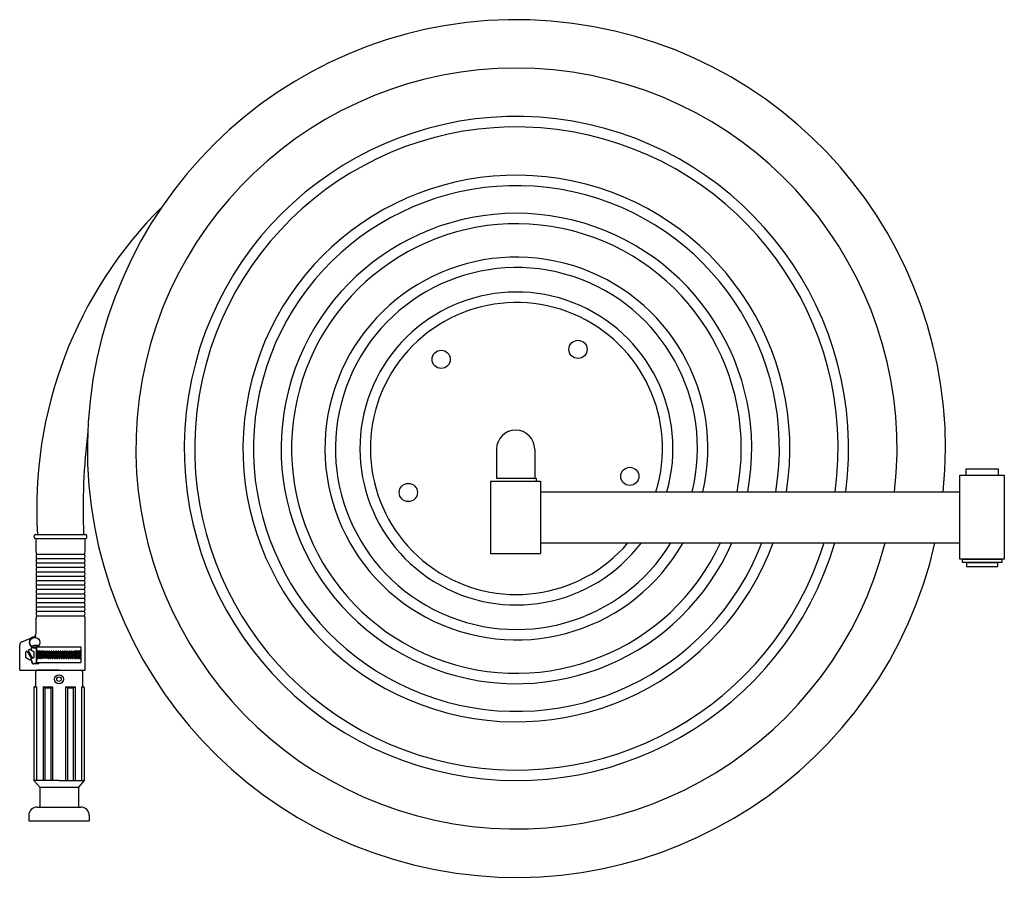
# Model space of a CAD drawing. Units: inches. Extents: x -3613 to 2265, y 4703 to 9825.
import ezdxf

# ---------------------------------------------------------------- set-up
doc = ezdxf.new("R2010")
doc.units = ezdxf.units.IN
doc.header["$MEASUREMENT"] = 0
doc.layers.add('freecads.com', color=7, linetype='Continuous')

msp = doc.modelspace()

# ---------------------------------------------------------------- linework, layer by layer
at = {"layer": 'freecads.com', "ltscale": 0.8}
for p, q in [((-766.2, 7260.3), (-766.2, 7086.5)), ((-538.5, 7260.3), (-538.5, 7086.5)), ((2036, 7142.8), (2228.9, 7142.8)), ((2036, 7142.8), (2036, 7104.3)), ((2228.9, 7142.8), (2228.9, 7104.3)), ((-801.7, 7069.7), (-503, 7069.7)), ((-801.7, 7069.7), (-801.7, 6637.3)), ((-766.2, 7086.5), (-538.5, 7086.5)), ((-538.5, 7086.5), (-530.1, 7086.5)), ((-530.1, 7086.5), (-530.1, 7069.7)), ((-503, 7069.7), (-503, 6637.3)), ((2000, 6602.8), (2000, 7104.3)), ((2000, 7104.3), (2264.9, 7104.3)), ((2264.9, 7104.3), (2264.9, 6602.8)), ((-503, 7005.9), (2000, 7005.9)), ((-503, 6701.1), (2000, 6701.1)), ((-801.7, 6637.3), (-503, 6637.3)), ((2264.9, 6602.8), (2000, 6602.8)), ((2014.8, 6602.8), (2250.1, 6602.8)), ((2014.8, 6584.1), (2014.8, 6602.8)), ((2250.1, 6584.1), (2014.8, 6584.1)), ((2038.8, 6584.1), (2226.1, 6584.1)), ((2038.8, 6584.1), (2038.8, 6559.3)), ((2226.1, 6559.3), (2226.1, 6584.1)), ((2250.1, 6602.8), (2250.1, 6584.1)), ((2038.8, 6559.3), (2226.1, 6559.3))]:
    msp.add_line(p, q, dxfattribs=at)
at = {"layer": 'freecads.com', "ltscale": 5}
for p, q in [((-3526.5, 6734.6), (-3526.5, 6742.1)), ((-3519, 6749.6), (-3219, 6749.6)), ((-3519, 6727.1), (-3219, 6727.1)), ((-3515.2, 6646.4), (-3515.2, 6727.1)), ((-3222.7, 6646.4), (-3222.7, 6727.1)), ((-3211.5, 6734.6), (-3211.5, 6742.1)), ((-3511.4, 6633.3), (-3226.5, 6633.3)), ((-3511.4, 6607.1), (-3226.5, 6607.1)), ((-3511.4, 6607.1), (-3226.5, 6607.1)), ((-3511.4, 6580.8), (-3226.5, 6580.8)), ((-3511.4, 6580.8), (-3226.5, 6580.8)), ((-3511.4, 6554.6), (-3226.5, 6554.6)), ((-3511.4, 6554.6), (-3226.5, 6554.6)), ((-3511.4, 6528.3), (-3226.5, 6528.3)), ((-3511.4, 6528.3), (-3226.5, 6528.3)), ((-3511.4, 6502.1), (-3226.5, 6502.1)), ((-3511.4, 6502.1), (-3226.5, 6502.1)), ((-3511.4, 6475.8), (-3226.5, 6475.8)), ((-3511.4, 6475.8), (-3226.5, 6475.8)), ((-3511.4, 6449.6), (-3226.5, 6449.6)), ((-3511.4, 6449.6), (-3226.5, 6449.6)), ((-3511.4, 6423.3), (-3226.5, 6423.3)), ((-3511.4, 6423.3), (-3226.5, 6423.3)), ((-3511.4, 6397.1), (-3226.5, 6397.1)), ((-3511.4, 6397.1), (-3226.5, 6397.1)), ((-3511.4, 6370.8), (-3226.5, 6370.8)), ((-3511.4, 6370.8), (-3226.5, 6370.8)), ((-3511.4, 6344.6), (-3226.5, 6344.6)), ((-3511.4, 6344.6), (-3226.5, 6344.6)), ((-3511.4, 6318.3), (-3226.5, 6318.3)), ((-3511.4, 6318.3), (-3226.5, 6318.3)), ((-3511.4, 6292.1), (-3226.5, 6292.1)), ((-3511.4, 6292.1), (-3226.5, 6292.1)), ((-3515.2, 6160.7), (-3515.2, 6252.7)), ((-3511.4, 6265.8), (-3226.5, 6265.8)), ((-3222.7, 5939.6), (-3222.7, 6252.7)), ((-3599, 6110.4), (-3529, 6140)), ((-3612.7, 5939.6), (-3612.7, 6089.7)), ((-3551.7, 6063), (-3561.9, 6057.1)), ((-3561.9, 6057.1), (-3535.7, 6011.8)), ((-3525.5, 6047.9), (-3551.7, 6063)), ((-3541.3, 6070.4), (-3541.3, 6074.4)), ((-3540, 6070.4), (-3540, 6074.4)), ((-3503.2, 6087.7), (-3528, 6087.7)), ((-3503.2, 6086.4), (-3528, 6086.4)), ((-3513.9, 6080.2), (-3513.9, 5985.3)), ((-3513.9, 6080.2), (-3247.1, 6080.2)), ((-3512.6, 6080.2), (-3512.6, 5985.3)), ((-3496.6, 6081.1), (-3496.6, 6080.2)), ((-3247.1, 6080.2), (-3247.1, 5985.3)), ((-3567.6, 6053.8), (-3577.8, 6047.9)), ((-3577.8, 6047.9), (-3577.8, 6017.7)), ((-3577.8, 6017.7), (-3551.7, 6002.6)), ((-3567.6, 6053.8), (-3541.5, 6008.5)), ((-3551.7, 6002.6), (-3541.5, 6008.5)), ((-3535.7, 6011.8), (-3525.5, 6017.7)), ((-3525.5, 6017.7), (-3525.5, 6047.9)), ((-3512.6, 6021.9), (-3508.4, 6053.6)), ((-3510.6, 6011.7), (-3505.1, 6053.2)), ((-3507.3, 6012.1), (-3501.7, 6053.6)), ((-3504, 6011.7), (-3498.5, 6053.2)), ((-3500.6, 6012.1), (-3495.1, 6053.6)), ((-3497.4, 6011.7), (-3491.8, 6053.2)), ((-3494, 6012.1), (-3488.5, 6053.6)), ((-3490.7, 6011.7), (-3485.2, 6053.2)), ((-3487.4, 6012.1), (-3481.8, 6053.6)), ((-3484.1, 6011.7), (-3478.6, 6053.2)), ((-3480.7, 6012.1), (-3475.2, 6053.6)), ((-3477.5, 6011.7), (-3471.9, 6053.2)), ((-3471.8, 6013.4), (-3466, 6052.8)), ((-3465.2, 6013.4), (-3459.5, 6051.8)), ((-3458.5, 6013.4), (-3452.7, 6052.8)), ((-3451.9, 6012.5), (-3446.2, 6051)), ((-3445.2, 6012.6), (-3439.4, 6051.9)), ((-3438.6, 6012.5), (-3432.9, 6051)), ((-3432, 6012.6), (-3426.1, 6051.9)), ((-3425.3, 6012.5), (-3419.6, 6051)), ((-3418.7, 6012.6), (-3412.9, 6051.9)), ((-3412.1, 6012.5), (-3406.4, 6051)), ((-3405.4, 6012.6), (-3399.6, 6051.9)), ((-3398.8, 6012.5), (-3393.1, 6051)), ((-3392.1, 6012.6), (-3386.3, 6051.9)), ((-3385.5, 6012.5), (-3379.8, 6051)), ((-3378.9, 6012.6), (-3373, 6051.9)), ((-3372.2, 6012.5), (-3366.5, 6051)), ((-3365.6, 6012.6), (-3359.8, 6051.9)), ((-3359, 6012.5), (-3353.3, 6051)), ((-3352.3, 6012.6), (-3346.5, 6051.9)), ((-3345.7, 6012.5), (-3340, 6051)), ((-3339, 6012.6), (-3333.2, 6051.9)), ((-3332.4, 6012.5), (-3326.7, 6051)), ((-3325.8, 6012.6), (-3319.9, 6051.9)), ((-3319.1, 6012.5), (-3313.4, 6051)), ((-3312.5, 6012.6), (-3306.7, 6051.9)), ((-3305.9, 6012.5), (-3300.2, 6051)), ((-3299.2, 6012.6), (-3293.4, 6051.9)), ((-3292.6, 6013.4), (-3286.9, 6051.8)), ((-3285.9, 6012.1), (-3280.3, 6053.6)), ((-3282.6, 6011.7), (-3277.1, 6053.2)), ((-3279.2, 6012.1), (-3273.7, 6053.6)), ((-3276, 6011.7), (-3270.4, 6053.2)), ((-3272.6, 6012.1), (-3267.1, 6053.6)), ((-3269.3, 6011.7), (-3263.8, 6053.2)), ((-3266, 6012.1), (-3260.4, 6053.6)), ((-3262.7, 6011.7), (-3257.1, 6053.2)), ((-3259.3, 6012.1), (-3253.8, 6053.6)), ((-3256, 6011.7), (-3250.5, 6053.2)), ((-3254.1, 6012.1), (-3248.6, 6053.6)), ((-3250.8, 6011.7), (-3247.1, 6039.6)), ((-3612.7, 5939.6), (-3222.7, 5939.6)), ((-3541.3, 5995.1), (-3541.3, 5991.1)), ((-3540, 5995.1), (-3540, 5991.1)), ((-3503.2, 5979.2), (-3528, 5979.2)), ((-3503.2, 5977.8), (-3528, 5977.8)), ((-3513.9, 5985.3), (-3247.1, 5985.3)), ((-3377.9, 5939.6), (-3509.4, 5939.6)), ((-3496.6, 5984.5), (-3496.6, 5985.3)), ((-3377.9, 5939.6), (-3246.5, 5939.6)), ((-3518.4, 5930.6), (-3518.4, 5841.3)), ((-3237.5, 5930.6), (-3237.5, 5841.3)), ((-3527.4, 5836.8), (-3527.4, 5282.2)), ((-3522.9, 5841.3), (-3511.6, 5841.3)), ((-3511.6, 5841.3), (-3511.6, 5282.2)), ((-3472.6, 5841.3), (-3472.6, 5282.2)), ((-3472.6, 5841.3), (-3417.7, 5841.3)), ((-3463.1, 5835.6), (-3472.6, 5841.3)), ((-3463.1, 5835.6), (-3463.1, 5282.2)), ((-3463.1, 5835.6), (-3427.2, 5835.6)), ((-3427.2, 5835.6), (-3417.7, 5841.3)), ((-3427.2, 5835.6), (-3427.2, 5282.2)), ((-3417.7, 5841.3), (-3417.7, 5282.2)), ((-3338.9, 5841.3), (-3338.9, 5282.2)), ((-3338.9, 5841.3), (-3282.3, 5841.3)), ((-3338.9, 5841.3), (-3328.2, 5835.6)), ((-3328.2, 5835.6), (-3328.2, 5282.2)), ((-3328.2, 5835.6), (-3293.1, 5835.6)), ((-3293.1, 5835.6), (-3282.3, 5841.3)), ((-3293.1, 5835.6), (-3293.1, 5282.2)), ((-3282.3, 5841.3), (-3282.3, 5282.2)), ((-3244.2, 5841.3), (-3244.2, 5282.2)), ((-3244.2, 5841.3), (-3233, 5841.3)), ((-3228.5, 5836.8), (-3228.5, 5282.2)), ((-3377.9, 5282.2), (-3527.4, 5282.2)), ((-3527.4, 5282.2), (-3493.3, 5241.8)), ((-3377.9, 5282.2), (-3514.5, 5282.2)), ((-3493.3, 5241.8), (-3493.3, 5122.2)), ((-3493.3, 5241.8), (-3262.6, 5241.8)), ((-3377.9, 5282.2), (-3228.5, 5282.2)), ((-3377.9, 5282.2), (-3232.7, 5282.2)), ((-3228.5, 5282.2), (-3262.6, 5241.8)), ((-3262.6, 5241.8), (-3262.6, 5122.2)), ((-3508.6, 5122.2), (-3247.2, 5122.2)), ((-3558.4, 5072.4), (-3558.4, 5041.2)), ((-3197.5, 5072.4), (-3197.5, 5041.2)), ((-3558.4, 5041.2), (-3197.5, 5041.2))]:
    msp.add_line(p, q, dxfattribs=at)
at = {"layer": 'freecads.com'}
for centre in [(-279.9, 7856.1), (-1096.7, 7796.6), (29.2, 7097.6), (-1292.6, 7001.4)]:
    msp.add_circle(centre, 54.3, dxfattribs=at)
at = {"layer": 'freecads.com', "ltscale": 5}
for centre, radius in [((-3522, 6106.2), 30.2), ((-3377.9, 5886.3), 27), ((-3377.9, 5886.3), 13.5)]:
    msp.add_circle(centre, radius, dxfattribs=at)
for centre, radius, start, end in [((-647.4, 7264.2), 2561.1, 354.21127, 347.29934), ((-647.4, 7264.2), 2271.9, 353.4715, 345.65031), ((-647.4, 7264.2), 1982.8, 352.51432, 343.50196), ((-647.4, 7264.2), 1920.4, 352.26972, 342.94997), ((-647.4, 7264.2), 1632.1, 350.89335, 339.81789), ((-647.4, 7264.2), 1569.7, 350.5282, 338.97871), ((-966.3, 6906.2), 2544.8, 134.84719, 183.52915), ((-647.4, 7264.2), 1404.5, 349.40169, 336.36451), ((-647.4, 7264.2), 1342.1, 348.903, 335.19382), ((-647.4, 7264.2), 1143, 346.93868, 330.48679), ((-647.4, 7264.2), 1080.6, 346.1702, 328.59665), ((-647.4, 7264.2), 934.4, 343.95134, 322.94242), ((-647.4, 7264.2), 872, 342.76876, 319.78004), ((696.9, 6895.7), 3931.1, 173.16129, 182.13025), ((-3519, 6742.1), 7.5, 90, 180), ((-3519, 6734.6), 7.5, 180, 270), ((-3219, 6742.1), 7.5, 0, 90), ((-3219, 6734.6), 7.5, 270, 0), ((-3490.6, 6646.4), 24.7, 180, 212.15091), ((-3247.4, 6646.4), 24.7, 327.84908, 0), ((-3490.6, 6620.2), 24.7, 147.84908, 212.15091), ((-3490.6, 6593.9), 24.7, 147.84908, 212.15091), ((-3247.4, 6620.2), 24.7, 327.84908, 32.15091), ((-3247.4, 6593.9), 24.7, 327.84908, 32.15091), ((-3490.6, 6567.7), 24.7, 147.84908, 212.15091), ((-3490.6, 6541.4), 24.7, 147.84908, 212.15091), ((-3490.6, 6515.2), 24.7, 147.84908, 212.15091), ((-3247.4, 6567.7), 24.7, 327.84908, 32.15091), ((-3247.4, 6541.4), 24.7, 327.84908, 32.15091), ((-3247.4, 6515.2), 24.7, 327.84908, 32.15091), ((-3490.6, 6488.9), 24.7, 147.84908, 212.15091), ((-3490.6, 6462.7), 24.7, 147.84908, 212.15091), ((-3247.4, 6488.9), 24.7, 327.84908, 32.15091), ((-3247.4, 6462.7), 24.7, 327.84908, 32.15091), ((-3490.6, 6436.4), 24.7, 147.84908, 212.15091), ((-3490.6, 6410.2), 24.7, 147.84908, 212.15091), ((-3247.4, 6436.4), 24.7, 327.84908, 32.15091), ((-3247.4, 6410.2), 24.7, 327.84908, 32.15091), ((-3490.6, 6383.9), 24.7, 147.84908, 212.15091), ((-3490.6, 6357.7), 24.7, 147.84908, 212.15091), ((-3247.4, 6383.9), 24.7, 327.84908, 32.15091), ((-3247.4, 6357.7), 24.7, 327.84908, 32.15091), ((-3490.6, 6331.4), 24.7, 147.84908, 212.15091), ((-3490.6, 6305.2), 24.7, 147.84908, 212.15091), ((-3490.6, 6278.9), 24.7, 147.84908, 212.15091), ((-3247.4, 6331.4), 24.7, 327.84908, 32.15091), ((-3247.4, 6305.2), 24.7, 327.84908, 32.15091), ((-3247.4, 6278.9), 24.7, 327.84908, 32.15091), ((-3490.6, 6252.7), 24.7, 147.84908, 180), ((-3247.4, 6252.7), 24.7, 0, 32.15091), ((-3522, 6106.2), 33.7, 79.34948, 280.65053), ((-3537.7, 6160.7), 22.5, 292.9321, 0), ((-3590.2, 6089.7), 22.5, 112.9321, 180), ((-3544.6, 6070.4), 4.65, 259.34948, 0), ((-3544.6, 6070.4), 3.32, 259.34948, 0), ((-3528, 6074.4), 13.3, 90, 180), ((-3528, 6074.4), 11.9, 90, 180), ((-3506.8, 6053.3), 1.66, 348.17469, 176.63499), ((-3503.2, 6081.1), 6.64, 0, 90), ((-3503.2, 6081.1), 5.31, 0, 90), ((-3500.1, 6053.3), 1.66, 348.17469, 176.63499), ((-3493.5, 6053.3), 1.66, 348.17469, 176.63499), ((-3486.8, 6053.3), 1.66, 348.17469, 176.63499), ((-3480.2, 6053.3), 1.66, 348.17469, 176.63499), ((-3473.6, 6053.3), 1.66, 348.17469, 176.63499), ((-3462.8, 6051.8), 3.32, 0, 163.17062), ((-3449.5, 6051), 3.32, 0, 163.17062), ((-3436.2, 6051), 3.32, 0, 163.17062), ((-3423, 6051), 3.32, 0, 163.17062), ((-3409.7, 6051), 3.32, 0, 163.17062), ((-3396.4, 6051), 3.32, 0, 163.17062), ((-3383.1, 6051), 3.32, 0, 163.17062), ((-3369.9, 6051), 3.32, 0, 163.17062), ((-3356.6, 6051), 3.32, 0, 163.17062), ((-3343.3, 6051), 3.32, 0, 163.17062), ((-3330, 6051), 3.32, 0, 163.17062), ((-3316.8, 6051), 3.32, 0, 163.17062), ((-3303.5, 6051), 3.32, 0, 163.17062), ((-3290.2, 6051.8), 3.32, 0, 163.17062), ((-3278.7, 6053.3), 1.66, 348.17469, 176.63499), ((-3272.1, 6053.3), 1.66, 348.17469, 176.63499), ((-3265.4, 6053.3), 1.66, 348.17469, 176.63499), ((-3258.8, 6053.3), 1.66, 348.17469, 176.63499), ((-3252.2, 6053.3), 1.66, 348.17469, 176.63499), ((-3247, 6053.3), 1.66, 95.34871, 176.63499), ((-3544.6, 5995.1), 4.65, 0, 100.65053), ((-3544.6, 5995.1), 3.32, 0, 100.65053), ((-3512.3, 6012), 1.66, 257.77249, 356.63499), ((-3505.6, 6012), 1.66, 168.17469, 356.63499), ((-3499, 6012), 1.66, 168.17469, 356.63499), ((-3492.4, 6012), 1.66, 168.17469, 356.63499), ((-3485.7, 6012), 1.66, 168.17469, 356.63499), ((-3479.1, 6012), 1.66, 168.17469, 356.63499), ((-3468.5, 6013.6), 3.32, 184.08663, 354.92542), ((-3455.2, 6013.6), 3.32, 184.08663, 354.92542), ((-3441.9, 6012.8), 3.32, 184.08663, 354.92542), ((-3428.7, 6012.8), 3.32, 184.08663, 354.92542), ((-3415.4, 6012.8), 3.32, 184.08663, 354.92542), ((-3402.1, 6012.8), 3.32, 184.08663, 354.92542), ((-3388.8, 6012.8), 3.32, 184.08663, 354.92542), ((-3375.6, 6012.8), 3.32, 184.08663, 354.92542), ((-3362.3, 6012.8), 3.32, 184.08663, 354.92542), ((-3349, 6012.8), 3.32, 184.08663, 354.92542), ((-3335.7, 6012.8), 3.32, 184.08663, 354.92542), ((-3322.5, 6012.8), 3.32, 184.08663, 354.92542), ((-3309.2, 6012.8), 3.32, 184.08663, 354.92542), ((-3295.9, 6012.8), 3.32, 184.08663, 354.92542), ((-3284.2, 6012), 1.66, 168.17469, 356.63499), ((-3277.6, 6012), 1.66, 168.17469, 356.63499), ((-3270.9, 6012), 1.66, 168.17469, 356.63499), ((-3264.3, 6012), 1.66, 168.17469, 356.63499), ((-3257.7, 6012), 1.66, 168.17469, 356.63499), ((-3252.5, 6012), 1.66, 168.17469, 356.63499), ((-3528, 5991.1), 13.3, 180, 270), ((-3528, 5991.1), 11.9, 180, 270), ((-3509.4, 5930.6), 9.01, 90, 180), ((-3503.2, 5984.5), 5.31, 270, 8.9893), ((-3503.2, 5984.5), 6.64, 270, 0), ((-3246.5, 5930.6), 9.01, 0, 90), ((-3522.9, 5836.8), 4.5, 90, 180), ((-3233, 5836.8), 4.5, 0, 90), ((-3508.6, 5072.4), 49.8, 90, 180), ((-3247.2, 5072.4), 49.8, 0, 90)]:
    msp.add_arc(centre, radius, start, end, dxfattribs=at)
at = {"layer": 'freecads.com', "ltscale": 0.8}
msp.add_arc((-652.3, 7260.3), 113.8, 0, 180, dxfattribs=at)

doc.saveas('drawing.dxf')
